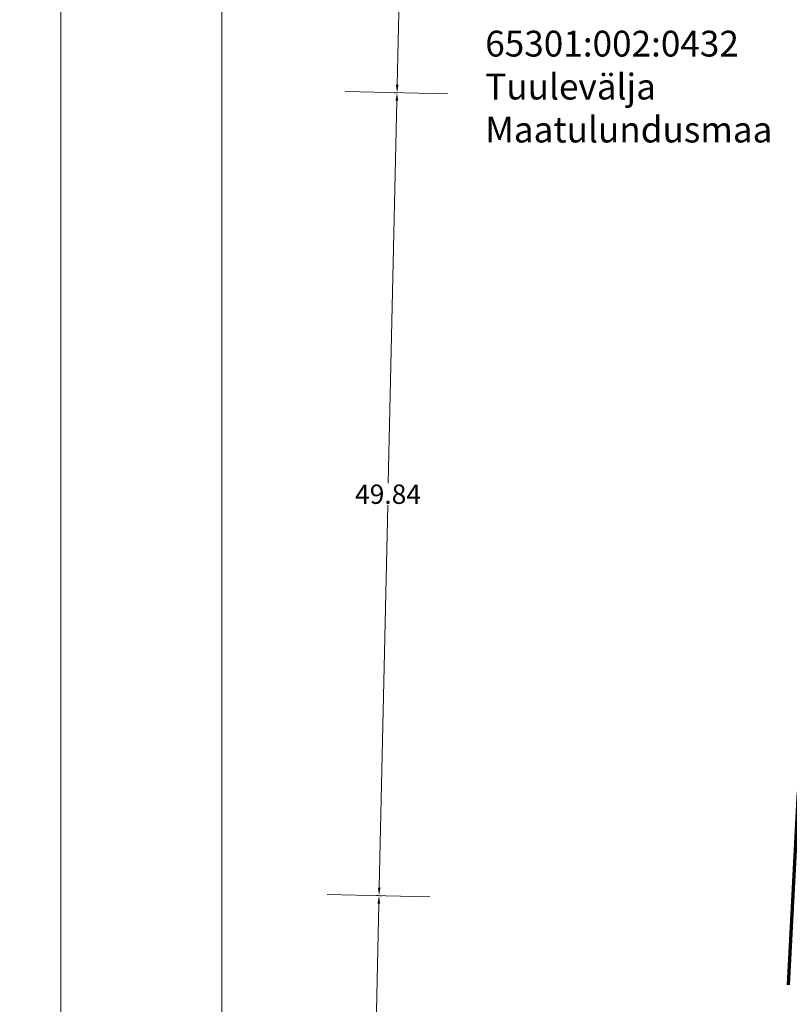
# Model space of a CAD drawing. Extents: x -6055112 to 7154016, y -22889 to 13186239.
# Drawn here: x 549409 to 549457, y 6581422 to 6581483 of the extents above; entities that cross this region are included whole.
import ezdxf

# ---------------------------------------------------------------- set-up
doc = ezdxf.new("R2010")
doc.units = 0
doc.header["$MEASUREMENT"] = 0
doc.linetypes.add('ACAD_ISO10W100', pattern=[18, 12, -3, 0, -3])
doc.layers.get('DEFPOINTS').update_dxf_attribs({"lineweight": 5})
for name, color, linetype, lineweight in [('50', 7, 'Continuous', 5), ('KP_OHULIIN', 7, 'Continuous', 5), ('Plala piir', 7, 'ACAD_ISO10W100', 70), ('PUNANEPIIR', 7, 'Continuous', 5)]:
    doc.layers.add(name, color=color, linetype=linetype, lineweight=lineweight)
doc.styles.add('TXT', font='txt.shx')
doc.dimstyles.get("Standard").update_dxf_attribs({"dimtxt": 0.18, "dimasz": 0.18, "dimexe": 0.18, "dimexo": 0.0625, "dimgap": 0.09, "dimtad": 0, "dimtih": 1, "dimtoh": 1, "dimdec": 4, "dimzin": 0, "dimdsep": 46, "dimtxsty": 'Standard', "dimcen": 0.09, "dimadec": 0, "dimazin": 0, "dimtfac": 1, "dimtdec": 4, "dimtofl": 0, "dimtmove": 0, "dimatfit": 0, "dimfxl": 0, "dimtolj": 1, "dimtzin": 0, "dimarcsym": 0})

# ---------------------------------------------------------------- blocks, each defined once
blk = doc.blocks.new('*D12')
at = {"layer": 'DEFPOINTS', "color": 0, "linetype": 'Continuous', "lineweight": 5}
for p in [(549431.506, 6581429.112), (549431.506, 6581429.112), (549430.331, 6581376.792)]:
    blk.add_point(p, dxfattribs=at)
at = {"layer": 'PUNANEPIIR', "color": 0, "linetype": 'Continuous', "lineweight": 0}
for p, q in [((549431.444, 6581429.114), (549431.326, 6581429.116)), ((549430.268, 6581376.794), (549430.151, 6581376.796))]:
    blk.add_line(p, q, dxfattribs=at)
at = {"layer": 'PUNANEPIIR', "color": 7, "linetype": 'Continuous', "lineweight": 5}
for p, q in [((549431.495, 6581428.613), (549430.934, 6581403.642)), ((549430.342, 6581377.292), (549430.903, 6581402.262))]:
    blk.add_line(p, q, dxfattribs=at)
for points in [[(549431.412, 6581428.614), (549431.578, 6581428.611), (549431.506, 6581429.112)], [(549430.258, 6581377.294), (549430.425, 6581377.29), (549430.331, 6581376.792)]]:
    blk.add_solid(points, dxfattribs=at)
at = {"layer": 'PUNANEPIIR', "color": 0, "linetype": 'Continuous', "lineweight": 5, "insert": (549430.918, 6581402.952), "char_height": 1.2, "attachment_point": 5, "style": 'TXT'}
blk.add_mtext('\\A1;52.33', dxfattribs=at)
blk = doc.blocks.new('*D13')
at = {"layer": 'DEFPOINTS', "color": 0, "linetype": 'Continuous', "lineweight": 5}
for p in [(549433.076, 6581498.95), (549433.096, 6581498.95), (549432.647, 6581478.941)]:
    blk.add_point(p, dxfattribs=at)
at = {"layer": 'PUNANEPIIR', "color": 0, "linetype": 'Continuous', "lineweight": 0}
for p, q in [((549433.034, 6581498.951), (549432.896, 6581498.954)), ((549432.584, 6581478.942), (549432.446, 6581478.945))]:
    blk.add_line(p, q, dxfattribs=at)
at = {"layer": 'PUNANEPIIR', "color": 7, "linetype": 'Continuous', "lineweight": 5}
for p, q in [((549433.064, 6581498.45), (549432.866, 6581489.636)), ((549432.637, 6581479.441), (549432.835, 6581488.256))]:
    blk.add_line(p, q, dxfattribs=at)
for points in [[(549432.981, 6581498.452), (549433.148, 6581498.448), (549433.076, 6581498.95)], [(549432.554, 6581479.443), (549432.721, 6581479.439), (549432.626, 6581478.941)]]:
    blk.add_solid(points, dxfattribs=at)
at = {"layer": 'PUNANEPIIR', "color": 0, "linetype": 'Continuous', "lineweight": 5, "insert": (549432.851, 6581488.946), "char_height": 1.2, "attachment_point": 5, "style": 'TXT'}
blk.add_mtext('\\A1;20.00', dxfattribs=at)
blk = doc.blocks.new('*D14')
at = {"layer": 'DEFPOINTS', "color": 0, "linetype": 'Continuous', "lineweight": 5}
for p in [(549432.626, 6581478.941), (549432.626, 6581478.941), (549431.506, 6581429.112)]:
    blk.add_point(p, dxfattribs=at)
at = {"layer": 'PUNANEPIIR', "color": 7, "linetype": 'Continuous', "lineweight": 5}
for p, q in [((549432.615, 6581478.441), (549432.082, 6581454.717)), ((549431.517, 6581429.612), (549432.051, 6581453.337))]:
    blk.add_line(p, q, dxfattribs=at)
at = {"layer": 'PUNANEPIIR', "color": 0, "linetype": 'Continuous', "lineweight": 0}
for p, q in [((549432.563, 6581478.942), (549432.446, 6581478.945)), ((549431.569, 6581429.111), (549431.686, 6581429.108))]:
    blk.add_line(p, q, dxfattribs=at)
at = {"layer": 'PUNANEPIIR', "color": 7, "linetype": 'Continuous', "lineweight": 5}
for points in [[(549432.531, 6581478.443), (549432.698, 6581478.439), (549432.626, 6581478.941)], [(549431.434, 6581429.614), (549431.601, 6581429.61), (549431.506, 6581429.112)]]:
    blk.add_solid(points, dxfattribs=at)
at = {"layer": 'PUNANEPIIR', "color": 0, "linetype": 'Continuous', "lineweight": 5, "insert": (549432.066, 6581454.027), "char_height": 1.2, "attachment_point": 5, "style": 'TXT'}
blk.add_mtext('\\A1;49.84', dxfattribs=at)

msp = doc.modelspace()

# ---------------------------------------------------------------- linework, layer by layer
at = {"layer": '50', "color": 7, "linetype": 'Continuous', "lineweight": 5}
for p, q in [((549411.744, 6581353.583), (549411.744, 6581770.844)), ((549421.744, 6581358.584), (549421.744, 6581765.844))]:
    msp.add_line(p, q, dxfattribs=at)
at = {"layer": 'Plala piir', "color": 7, "linetype": 'ACAD_ISO10W100', "lineweight": 70}
msp.add_line((549472.726, 6581724.765), (549454.346, 6581374.622), dxfattribs=at)
at = {"layer": 'PUNANEPIIR', "color": 7, "linetype": 'Continuous', "lineweight": 5}
for p, q in [((549435.781, 6581478.87), (549429.404, 6581479.013)), ((549434.661, 6581429.041), (549428.285, 6581429.185))]:
    msp.add_line(p, q, dxfattribs=at)
at = {"layer": 'PUNANEPIIR', "color": 10, "linetype": 'Continuous', "lineweight": 5}
msp.add_circle((549452.292, 6581675.166), 6604564.089, dxfattribs=at)

# ---------------------------------------------------------------- texts
at = {"layer": 'KP_OHULIIN', "color": 210, "linetype": 'CONTINUOUS', "lineweight": 5, "insert": (549438.104, 6581482.789), "char_height": 1.6, "width": 18.0845, "attachment_point": 1}
msp.add_mtext('{\\fTahoma|b0|i0|c186|p34;\\C7;65301:002:0432\\PTuulevälja\\PMaatulundusmaa}', dxfattribs=at)

# ---------------------------------------------------------------- dimensions: what is measured, and where the dimension line sits
at = {"layer": 'PUNANEPIIR', "color": 7, "linetype": 'Continuous', "lineweight": 5}
dim = msp.add_aligned_dim(p1=(549432.647, 6581478.941), p2=(549433.096, 6581498.95), distance=0.021, text='20.00', dimstyle='Standard', override={"dimtxt": 1.2, "dimasz": 0.5, "dimdec": 2, "dimdsep": 0, "dimtxsty": 'TXT', "dimclrd": 7, "dimtdec": 2, "dimatfit": 3, "dimlwd": 5, "dimlwe": 0}, dxfattribs=at)
dim.commit()
dim.dimension.update_dxf_attribs({"geometry": '*D13', "text_midpoint": (549432.851, 6581488.946)})
for p1, p2, picture, middle in [((549431.506, 6581429.112), (549432.626, 6581478.941), '*D14', (549432.066, 6581454.027)), ((549430.331, 6581376.792), (549431.506, 6581429.112), '*D12', (549430.918, 6581402.952))]:
    dim = msp.add_aligned_dim(p1=p1, p2=p2, distance=0, dimstyle='Standard', override={"dimtxt": 1.2, "dimasz": 0.5, "dimdec": 2, "dimdsep": 0, "dimtxsty": 'TXT', "dimclrd": 7, "dimtdec": 2, "dimatfit": 3, "dimlwd": 5, "dimlwe": 0}, dxfattribs=at)
    dim.commit()
    dim.dimension.update_dxf_attribs({"geometry": picture, "text_midpoint": middle})

doc.saveas('drawing.dxf')
